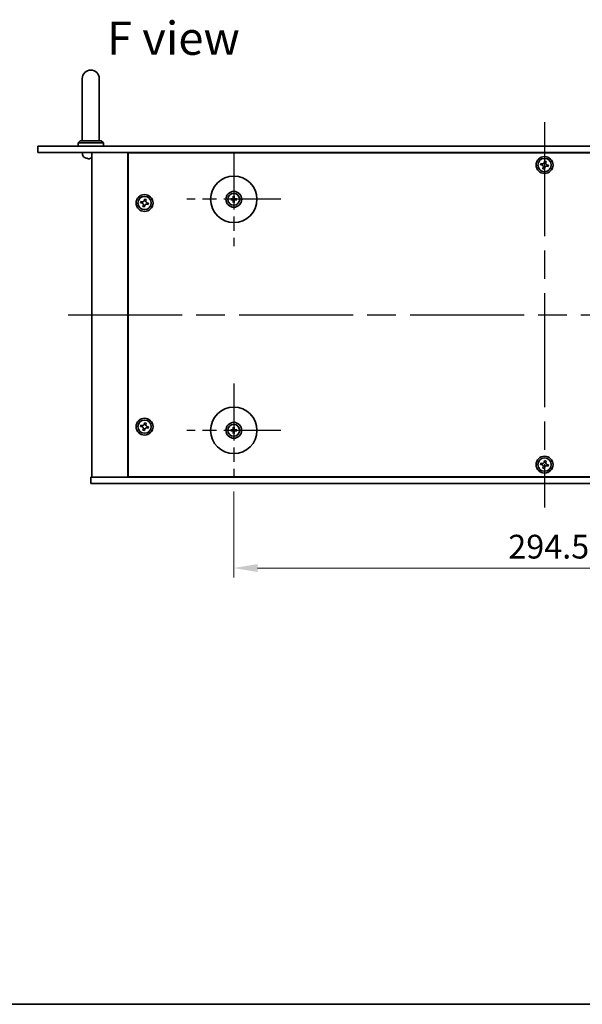
# Model space of a CAD drawing. Units: millimetres. Extents: x 65 to 9118, y 36 to 1300.
# Drawn here: x 2168 to 2435, y 36 to 503 of the extents above; entities that cross this region are included whole.
import ezdxf

# ---------------------------------------------------------------- set-up
doc = ezdxf.new("R2010")
doc.units = ezdxf.units.MM
doc.header["$LTSCALE"] = 4.5
doc.linetypes.add('AM_ISO08W050', pattern=[18, 12, -1.5, 3, -1.5])
doc.layers.get('Defpoints').update_dxf_attribs({"lineweight": 25})
for name, color, linetype, lineweight in [('AM_7', 4, 'AM_ISO08W050', 25), ('Border (ISO)', 7, 'Continuous', 35), ('Dimension (ISO)', 7, 'Continuous', 18), ('Dimension (ISO) @ 1', 7, 'Continuous', 18), ('Symbol (ISO)', 7, 'Continuous', 18), ('Visible (ISO)', 7, 'Continuous', 35)]:
    doc.layers.add(name, color=color, linetype=linetype, lineweight=lineweight)
doc.styles.add('Note Text (TK)', font='txt')
doc.dimstyles.new('Default - Method 1b (TK)', dxfattribs={"dimscale": 4.5, "dimtxt": 2.5, "dimasz": 2.5, "dimexe": 1, "dimexo": 1.5, "dimgap": 1, "dimtad": 1, "dimtoh": 1, "dimrnd": 1e-08, "dimdsep": 46, "dimtxsty": 'Note Text (TK)', "dimcen": 0.09, "dimdle": 5, "dimclrd": 100, "dimclre": 100, "dimclrt": 7, "dimadec": 1, "dimazin": 1, "dimtfac": 1, "dimtmove": 0, "dimatfit": 3, "dimfxl": 0, "dimtolj": 1, "dimlwd": -1, "dimlwe": -1, "dimarcsym": 0})

# ---------------------------------------------------------------- blocks, each defined once
blk = doc.blocks.new('図面枠 tk図枠')
at = {"layer": 'Border (ISO)'}
blk.add_line((14.5, 8), (405.5, 8), dxfattribs=at)
blk = doc.blocks.new('*D42')
at = {"layer": 'Defpoints', "color": 0, "transparency": 16777216}
for p in [(2269.82, 285.76), (2564.32, 285.76), (2564.32, 242.76)]:
    blk.add_point(p, dxfattribs=at)
at = {"layer": 'Dimension (ISO)', "color": 100, "transparency": 16777216}
for p, q in [((2269.82, 279.01), (2269.82, 238.26)), ((2564.32, 279.01), (2564.32, 238.26)), ((2281.07, 242.76), (2553.07, 242.76))]:
    blk.add_line(p, q, dxfattribs=at)
for points in [[(2281.07, 244.64), (2281.07, 240.89), (2269.82, 242.76)], [(2553.07, 244.64), (2553.07, 240.89), (2564.32, 242.76)]]:
    blk.add_solid(points, dxfattribs=at)
at = {"layer": 'Dimension (ISO)', "color": 7, "transparency": 16777216, "insert": (2399.88, 252.89), "char_height": 11.25, "attachment_point": 4, "style": 'Note Text (TK)'}
blk.add_mtext('\\A1;294.5', dxfattribs=at)

msp = doc.modelspace()

# ---------------------------------------------------------------- linework, layer by layer
at = {"layer": 'AM_7'}
for p, q in [((2417.0745, 454.0109), (2417.0745, 271.5109)), ((2191.3245, 362.7609), (2642.8245, 362.7609))]:
    msp.add_line(p, q, dxfattribs=at)
at = {"layer": 'AM_7', "ltscale": 0.5}
for p, q in [((2269.8245, 439.7609), (2269.8245, 395.2609)), ((2292.0745, 417.5109), (2247.5745, 417.5109)), ((2269.8245, 330.2609), (2269.8245, 285.7609)), ((2292.0745, 308.0109), (2247.5745, 308.0109))]:
    msp.add_line(p, q, dxfattribs=at)
at = {"layer": 'Visible (ISO)'}
for p, q in [((2198.0745, 474.7609), (2198.0745, 468.7609)), ((2206.0745, 468.7609), (2206.0745, 474.7609)), ((2198.0745, 445.2609), (2198.0745, 468.7609)), ((2206.0745, 445.2609), (2206.0745, 468.7609)), ((2197.0745, 445.2609), (2196.0745, 444.2609)), ((2208.0745, 444.2609), (2196.0745, 444.2609)), ((2196.0745, 442.7609), (2196.0745, 444.2609)), ((2197.0745, 445.2609), (2207.0745, 445.2609)), ((2207.0745, 445.2609), (2208.0745, 444.2609)), ((2208.0745, 442.7609), (2208.0745, 444.2609)), ((2177.0745, 442.7609), (2657.0745, 442.7609)), ((2177.0745, 442.7609), (2177.0745, 439.7609)), ((2657.0745, 439.7609), (2177.0745, 439.7609)), ((2198.1671, 438.7019), (2198.0745, 439.7609)), ((2202.5745, 439.7609), (2202.5745, 285.7609)), ((2219.5745, 439.7609), (2219.5745, 285.7609)), ((2614.3245, 439.5109), (2219.8245, 439.5109)), ((2219.8245, 439.5109), (2219.8245, 286.0109)), ((2232.5745, 439.7609), (2232.5745, 439.5109)), ((2232.5745, 439.7609), (2232.5745, 439.5109)), ((2201.7462, 437.0469), (2202.3107, 437.0469)), ((2415.3471, 434.5197), (2415.1882, 433.797)), ((2416.0699, 434.3607), (2415.3471, 434.5197)), ((2417.1105, 435.6472), (2416.9516, 434.9245)), ((2417.8333, 435.4882), (2417.1105, 435.6472)), ((2417.6743, 434.7655), (2417.8333, 435.4882)), ((2415.1882, 433.797), (2415.9109, 433.638)), ((2416.4746, 432.7563), (2416.3157, 432.0336)), ((2416.3157, 432.0336), (2417.0384, 431.8746)), ((2417.0384, 431.8746), (2417.1974, 432.5973)), ((2418.079, 433.1611), (2418.8018, 433.0021)), ((2418.9607, 433.7248), (2418.238, 433.8838)), ((2418.8018, 433.0021), (2418.9607, 433.7248)), ((2225.8471, 416.5197), (2225.6882, 415.797)), ((2225.6882, 415.797), (2226.4109, 415.638)), ((2226.5699, 416.3607), (2225.8471, 416.5197)), ((2227.6105, 417.6472), (2227.4516, 416.9245)), ((2228.3333, 417.4882), (2227.6105, 417.6472)), ((2228.1743, 416.7655), (2228.3333, 417.4882)), ((2229.4607, 415.7248), (2228.738, 415.8838)), ((2229.3018, 415.0021), (2229.4607, 415.7248)), ((2269.0163, 417.6493), (2268.4816, 417.7403)), ((2268.4816, 417.2815), (2269.0163, 417.3724)), ((2269.5951, 418.8537), (2269.686, 418.319)), ((2269.686, 416.7027), (2269.5951, 416.1681)), ((2269.9629, 418.319), (2270.0539, 418.8537)), ((2270.0539, 416.1681), (2269.9629, 416.7027)), ((2271.1673, 417.7403), (2270.6326, 417.6493)), ((2270.6326, 417.3724), (2271.1673, 417.2815)), ((2226.9746, 414.7563), (2226.8157, 414.0336)), ((2226.8157, 414.0336), (2227.5384, 413.8746)), ((2227.5384, 413.8746), (2227.6974, 414.5973)), ((2228.579, 415.1611), (2229.3018, 415.0021)), ((2225.8471, 310.5197), (2225.6882, 309.797)), ((2225.6882, 309.797), (2226.4109, 309.638)), ((2226.5699, 310.3607), (2225.8471, 310.5197)), ((2226.9746, 308.7563), (2226.8157, 308.0336)), ((2226.8157, 308.0336), (2227.5384, 307.8746)), ((2227.6105, 311.6472), (2227.4516, 310.9245)), ((2227.5384, 307.8746), (2227.6974, 308.5973)), ((2228.3333, 311.4882), (2227.6105, 311.6472)), ((2228.1743, 310.7655), (2228.3333, 311.4882)), ((2228.579, 309.1611), (2229.3018, 309.0021)), ((2229.4607, 309.7248), (2228.738, 309.8838)), ((2229.3018, 309.0021), (2229.4607, 309.7248)), ((2269.0163, 308.1493), (2268.4816, 308.2403)), ((2269.5951, 309.3537), (2269.686, 308.819)), ((2269.9629, 308.819), (2270.0539, 309.3537)), ((2271.1673, 308.2403), (2270.6326, 308.1493)), ((2268.4816, 307.7815), (2269.0163, 307.8724)), ((2269.686, 307.2027), (2269.5951, 306.6681)), ((2270.0539, 306.6681), (2269.9629, 307.2027)), ((2270.6326, 307.8724), (2271.1673, 307.7815)), ((2415.3471, 292.5197), (2415.1882, 291.797)), ((2415.1882, 291.797), (2415.9109, 291.638)), ((2416.0699, 292.3607), (2415.3471, 292.5197)), ((2416.4746, 290.7563), (2416.3157, 290.0336)), ((2416.3157, 290.0336), (2417.0384, 289.8746)), ((2417.1105, 293.6472), (2416.9516, 292.9245)), ((2417.0384, 289.8746), (2417.1974, 290.5973)), ((2417.8333, 293.4882), (2417.1105, 293.6472)), ((2417.6743, 292.7655), (2417.8333, 293.4882)), ((2418.079, 291.1611), (2418.8018, 291.0021)), ((2418.9607, 291.7248), (2418.238, 291.8838)), ((2418.8018, 291.0021), (2418.9607, 291.7248)), ((2202.0745, 282.7609), (2202.0745, 285.7609)), ((2202.0745, 285.7609), (2632.0745, 285.7609)), ((2219.8245, 286.0109), (2614.3245, 286.0109)), ((2232.5745, 286.0109), (2232.5745, 285.7609)), ((2233.0745, 285.7609), (2233.0745, 286.0109)), ((2632.0745, 282.7609), (2202.0745, 282.7609))]:
    msp.add_line(p, q, dxfattribs=at)
for centre, radius in [((2417.0745, 433.7609), 4), ((2417.0745, 433.7609), 3.15), ((2269.8245, 417.5109), 11), ((2269.8245, 417.5109), 3.75), ((2269.8245, 417.5109), 2.8), ((2227.5745, 415.7609), 4), ((2227.5745, 415.7609), 3.15), ((2269.8245, 308.0109), 11), ((2227.5745, 309.7609), 4), ((2227.5745, 309.7609), 3.15), ((2269.8245, 308.0109), 3.75), ((2269.8245, 308.0109), 2.8), ((2417.0745, 291.7609), 4), ((2417.0745, 291.7609), 3.15)]:
    msp.add_circle(centre, radius, dxfattribs=at)
for centre, radius, start, end in [((2202.0745, 474.7609), 4, 0, 180), ((2199.761, 438.8414), 1.6, 185, 241.827266), ((2202.0745, 443.1609), 6.5, 241.827266, 249.960393), ((2199.8898, 437.1715), 0.1246, 249.960393, 265.187286), ((2269.8245, 417.5109), 0.8199, 170.278312, 189.721688), ((2269.8245, 417.5109), 0.8199, 80.278312, 99.721688), ((2269.8245, 417.5109), 0.8199, 260.278312, 279.721688), ((2269.8245, 417.5109), 0.8199, 350.278312, 9.721688), ((2269.8245, 308.0109), 0.8199, 170.278312, 189.721688), ((2269.8245, 308.0109), 0.8199, 80.278312, 99.721688), ((2269.8245, 308.0109), 0.8199, 350.278312, 9.721688), ((2269.8245, 308.0109), 0.8199, 260.278312, 279.721688)]:
    msp.add_arc(centre, radius, start, end, dxfattribs=at)
for centre, major_axis, ratio, start_param, end_param in [((2202.0845, 443.1487), (-5.0128, -4.1354), 0.99359656, 0.53374465, 0.77272894), ((2202.2142, 443.1487), (-0.5666, -6.4737), 0.03011179, 0.10776461, 0.34674891), ((2202.2139, 443.1487), (-0.5678, -6.4736), 0.071901, 0.11143586, 0.34694922), ((2201.935, 443.1487), (0.5678, -6.4736), 0.071901, 5.93276515, 6.17174945), ((2269.8258, 417.3389), (-4.9969, -0.0395), 0.08715574, 4.80330753, 5.00936987), ((2269.8258, 417.6828), (4.9969, -0.0395), 0.08715574, 4.41540809, 4.62147044), ((2269.9964, 417.5095), (-0.0395, -4.9969), 0.08715574, 4.41540809, 4.62147044), ((2269.9964, 417.5122), (0.0395, -4.9969), 0.08715574, 4.80330753, 5.00936987), ((2269.6525, 417.5095), (-0.0395, 4.9969), 0.08715574, 4.80330753, 5.00936987), ((2269.6525, 417.5122), (0.0395, 4.9969), 0.08715574, 4.41540809, 4.62147044), ((2269.8231, 417.3389), (-4.9969, 0.0395), 0.08715574, 4.41540809, 4.62147044), ((2269.8231, 417.6828), (4.9969, 0.0395), 0.08715574, 4.80330753, 5.00936987), ((2269.8258, 307.8389), (-4.9969, -0.0395), 0.08715574, 4.80330753, 5.00936987), ((2269.9964, 308.0095), (-0.0395, -4.9969), 0.08715574, 4.41540809, 4.62147044), ((2269.6525, 308.0095), (-0.0395, 4.9969), 0.08715574, 4.80330753, 5.00936987), ((2269.8231, 307.8389), (-4.9969, 0.0395), 0.08715574, 4.41540809, 4.62147044), ((2269.8258, 308.1828), (4.9969, -0.0395), 0.08715574, 4.41540809, 4.62147044), ((2269.9964, 308.0122), (0.0395, -4.9969), 0.08715574, 4.80330753, 5.00936987), ((2269.6525, 308.0122), (0.0395, 4.9969), 0.08715574, 4.41540809, 4.62147044), ((2269.8231, 308.1828), (4.9969, 0.0395), 0.08715574, 4.80330753, 5.00936987)]:
    msp.add_ellipse(centre, major_axis=major_axis, ratio=ratio, start_param=start_param, end_param=end_param, dxfattribs=at)
for points, knots in [([(2201.6718, 436.7106), (2201.6702, 436.7063), (2201.6603, 436.7026), (2201.6237, 436.698), (2201.597, 436.697), (2201.5364, 436.6977), (2201.4983, 436.6993), (2201.4268, 436.7045), (2201.3949, 436.7073), (2201.3637, 436.7106)], [0, 0, 0, 0, 0.0124997785, 0.0124997785, 0.0249995571, 0.0249995571, 0.0375236714, 0.0375236714, 0.0466766062, 0.0466766062, 0.0466766062, 0.0466766062]), ([(2201.5884, 436.6973), (2201.5964, 436.6973), (2201.604, 436.6973), (2201.6397, 436.6977), (2201.6642, 436.6993), (2201.6917, 436.7045), (2201.6988, 436.7074), (2201.7013, 436.7106)], [0.0219143908, 0.0219143908, 0.0219143908, 0.0219143908, 0.0250078135, 0.0250078135, 0.0375277995, 0.0375277995, 0.0466766392, 0.0466766392, 0.0466766392, 0.0466766392]), ([(2202.5745, 436.6975), (2202.5613, 436.6973), (2202.549, 436.6972), (2202.5092, 436.6977), (2202.4847, 436.6993), (2202.4572, 436.7045), (2202.4501, 436.7074), (2202.4476, 436.7106)], [0.0201514655, 0.0201514655, 0.0201514655, 0.0201514655, 0.0250078135, 0.0250078135, 0.0375277995, 0.0375277995, 0.0466766392, 0.0466766392, 0.0466766392, 0.0466766392]), ([(2416.0699, 434.3607), (2416.1601, 434.3409), (2416.2607, 434.3376), (2416.4551, 434.372), (2416.5489, 434.4097), (2416.7061, 434.5102), (2416.7797, 434.5795), (2416.8925, 434.7415), (2416.9317, 434.8342), (2416.9516, 434.9245)], [0.225164225, 0.225164225, 0.225164225, 0.225164225, 0.253148765, 0.253148765, 0.281133306, 0.281133306, 0.309117846, 0.309117846, 0.337102387, 0.337102387, 0.337102387, 0.337102387]), ([(2417.6743, 434.7655), (2417.6544, 434.6752), (2417.6511, 434.5746), (2417.6856, 434.3802), (2417.7233, 434.2865), (2417.8238, 434.1293), (2417.8931, 434.0557), (2418.0551, 433.9429), (2418.1478, 433.9036), (2418.238, 433.8838)], [0.113199271, 0.113199271, 0.113199271, 0.113199271, 0.141183811, 0.141183811, 0.169168352, 0.169168352, 0.197152892, 0.197152892, 0.225137433, 0.225137433, 0.225137433, 0.225137433]), ([(2416.4746, 432.7563), (2416.4945, 432.8465), (2416.4978, 432.9471), (2416.4634, 433.1415), (2416.4256, 433.2353), (2416.3251, 433.3925), (2416.2558, 433.4661), (2416.0938, 433.5789), (2416.0011, 433.6181), (2415.9109, 433.638)], [0.338363496, 0.338363496, 0.338363496, 0.338363496, 0.366348036, 0.366348036, 0.394332577, 0.394332577, 0.422317117, 0.422317117, 0.450301658, 0.450301658, 0.450301658, 0.450301658]), ([(2418.079, 433.1611), (2417.9888, 433.1809), (2417.8882, 433.1842), (2417.6938, 433.1498), (2417.6, 433.112), (2417.4429, 433.0115), (2417.3692, 432.9423), (2417.2564, 432.7803), (2417.2172, 432.6876), (2417.1974, 432.5973)], [0, 0, 0, 0, 0.027984541, 0.027984541, 0.055969081, 0.055969081, 0.083953622, 0.083953622, 0.111938162, 0.111938162, 0.111938162, 0.111938162]), ([(2226.9746, 414.7563), (2226.9945, 414.8465), (2226.9978, 414.9471), (2226.9634, 415.1415), (2226.9256, 415.2353), (2226.8251, 415.3925), (2226.7558, 415.4661), (2226.5938, 415.5789), (2226.5011, 415.6181), (2226.4109, 415.638)], [0.338363496, 0.338363496, 0.338363496, 0.338363496, 0.366348036, 0.366348036, 0.394332577, 0.394332577, 0.422317117, 0.422317117, 0.450301658, 0.450301658, 0.450301658, 0.450301658]), ([(2226.5699, 416.3607), (2226.6601, 416.3409), (2226.7607, 416.3376), (2226.9551, 416.372), (2227.0489, 416.4097), (2227.2061, 416.5102), (2227.2797, 416.5795), (2227.3925, 416.7415), (2227.4317, 416.8342), (2227.4516, 416.9245)], [0.225164225, 0.225164225, 0.225164225, 0.225164225, 0.253148765, 0.253148765, 0.281133306, 0.281133306, 0.309117846, 0.309117846, 0.337102387, 0.337102387, 0.337102387, 0.337102387]), ([(2228.1743, 416.7655), (2228.1544, 416.6752), (2228.1511, 416.5746), (2228.1856, 416.3802), (2228.2233, 416.2865), (2228.3238, 416.1293), (2228.3931, 416.0557), (2228.5551, 415.9429), (2228.6478, 415.9036), (2228.738, 415.8838)], [0.113199271, 0.113199271, 0.113199271, 0.113199271, 0.141183811, 0.141183811, 0.169168352, 0.169168352, 0.197152892, 0.197152892, 0.225137433, 0.225137433, 0.225137433, 0.225137433]), ([(2268.3603, 417.7438), (2268.3701, 417.7442), (2268.3811, 417.7444), (2268.4034, 417.7446), (2268.4183, 417.7444), (2268.4416, 417.7438), (2268.4541, 417.7431), (2268.4701, 417.7419), (2268.477, 417.7411), (2268.4816, 417.7403)], [0.0122628834, 0.0122628834, 0.0122628834, 0.0122628834, 0.0151542734, 0.0151542734, 0.0189595549, 0.0189595549, 0.022715966, 0.022715966, 0.0257516105, 0.0257516105, 0.0257516105, 0.0257516105]), ([(2268.4816, 417.2815), (2268.477, 417.2807), (2268.4701, 417.2799), (2268.4541, 417.2786), (2268.4416, 417.278), (2268.4183, 417.2773), (2268.4034, 417.2772), (2268.3811, 417.2774), (2268.3701, 417.2776), (2268.3603, 417.2779)], [0.0346009038, 0.0346009038, 0.0346009038, 0.0346009038, 0.0376365484, 0.0376365484, 0.0413929595, 0.0413929595, 0.045198241, 0.045198241, 0.0480896309, 0.0480896309, 0.0480896309, 0.0480896309]), ([(2269.5663, 417.9666), (2269.5659, 417.9418), (2269.5606, 417.9152), (2269.5397, 417.8665), (2269.5242, 417.8443), (2269.4886, 417.8092), (2269.4661, 417.794), (2269.4181, 417.7744), (2269.3927, 417.7694), (2269.3687, 417.7691)], [0, 0, 0, 0, 0.0074949209, 0.0074949209, 0.0149898419, 0.0149898419, 0.0224863874, 0.0224863874, 0.0296679253, 0.0296679253, 0.0296679253, 0.0296679253]), ([(2269.3687, 417.2527), (2269.3936, 417.2523), (2269.4201, 417.247), (2269.4688, 417.2261), (2269.4911, 417.2106), (2269.5261, 417.175), (2269.5413, 417.1525), (2269.561, 417.1045), (2269.5659, 417.0791), (2269.5663, 417.0551)], [0, 0, 0, 0, 0.0074949209, 0.0074949209, 0.0149898419, 0.0149898419, 0.0224863874, 0.0224863874, 0.0296679253, 0.0296679253, 0.0296679253, 0.0296679253]), ([(2269.6994, 417.9656), (2269.7007, 417.9304), (2269.696, 417.8942), (2269.6799, 417.839), (2269.6698, 417.8144), (2269.6427, 417.768), (2269.6258, 417.7461), (2269.5893, 417.7096), (2269.5674, 417.6926), (2269.5209, 417.6655), (2269.4964, 417.6555), (2269.4412, 417.6393), (2269.4049, 417.6346), (2269.3698, 417.6359)], [0.1466285026, 0.1466285026, 0.1466285026, 0.1466285026, 0.1576101955, 0.1576101955, 0.1653520771, 0.1653520771, 0.1730939586, 0.1730939586, 0.1808358402, 0.1808358402, 0.1885777218, 0.1885777218, 0.1995594146, 0.1995594146, 0.1995594146, 0.1995594146]), ([(2269.3698, 417.3858), (2269.4049, 417.3872), (2269.4412, 417.3825), (2269.4964, 417.3663), (2269.5209, 417.3562), (2269.5674, 417.3292), (2269.5893, 417.3122), (2269.6258, 417.2757), (2269.6427, 417.2538), (2269.6698, 417.2074), (2269.6799, 417.1828), (2269.696, 417.1276), (2269.7007, 417.0913), (2269.6994, 417.0562)], [0.1466285026, 0.1466285026, 0.1466285026, 0.1466285026, 0.1576101955, 0.1576101955, 0.1653520771, 0.1653520771, 0.1730939586, 0.1730939586, 0.1808358402, 0.1808358402, 0.1885777218, 0.1885777218, 0.1995594146, 0.1995594146, 0.1995594146, 0.1995594146]), ([(2269.5951, 418.8537), (2269.5943, 418.8584), (2269.5935, 418.8653), (2269.5922, 418.8812), (2269.5916, 418.8937), (2269.5909, 418.917), (2269.5908, 418.9319), (2269.591, 418.9543), (2269.5912, 418.9652), (2269.5915, 418.9751)], [0.0346009038, 0.0346009038, 0.0346009038, 0.0346009038, 0.0376365484, 0.0376365484, 0.0413929595, 0.0413929595, 0.045198241, 0.045198241, 0.0480896309, 0.0480896309, 0.0480896309, 0.0480896309]), ([(2269.5915, 416.0467), (2269.5912, 416.0565), (2269.591, 416.0675), (2269.5908, 416.0898), (2269.5909, 416.1048), (2269.5916, 416.128), (2269.5922, 416.1405), (2269.5935, 416.1565), (2269.5943, 416.1634), (2269.5951, 416.1681)], [0.0122628834, 0.0122628834, 0.0122628834, 0.0122628834, 0.0151542734, 0.0151542734, 0.0189595549, 0.0189595549, 0.022715966, 0.022715966, 0.0257516105, 0.0257516105, 0.0257516105, 0.0257516105]), ([(2270.2792, 417.6359), (2270.244, 417.6346), (2270.2077, 417.6393), (2270.1525, 417.6555), (2270.128, 417.6655), (2270.0815, 417.6926), (2270.0596, 417.7096), (2270.0231, 417.7461), (2270.0062, 417.768), (2269.9791, 417.8144), (2269.969, 417.839), (2269.9529, 417.8942), (2269.9482, 417.9304), (2269.9495, 417.9656)], [0.1466285026, 0.1466285026, 0.1466285026, 0.1466285026, 0.1576101955, 0.1576101955, 0.1653520771, 0.1653520771, 0.1730939586, 0.1730939586, 0.1808358402, 0.1808358402, 0.1885777218, 0.1885777218, 0.1995594146, 0.1995594146, 0.1995594146, 0.1995594146]), ([(2269.9495, 417.0562), (2269.9482, 417.0913), (2269.9529, 417.1276), (2269.969, 417.1828), (2269.9791, 417.2074), (2270.0062, 417.2538), (2270.0231, 417.2757), (2270.0596, 417.3122), (2270.0815, 417.3292), (2270.128, 417.3562), (2270.1525, 417.3663), (2270.2077, 417.3825), (2270.244, 417.3872), (2270.2792, 417.3858)], [0.1466285026, 0.1466285026, 0.1466285026, 0.1466285026, 0.1576101955, 0.1576101955, 0.1653520771, 0.1653520771, 0.1730939586, 0.1730939586, 0.1808358402, 0.1808358402, 0.1885777218, 0.1885777218, 0.1995594146, 0.1995594146, 0.1995594146, 0.1995594146]), ([(2270.0574, 418.9751), (2270.0577, 418.9652), (2270.058, 418.9543), (2270.0581, 418.9319), (2270.058, 418.917), (2270.0573, 418.8937), (2270.0567, 418.8812), (2270.0554, 418.8653), (2270.0547, 418.8584), (2270.0539, 418.8537)], [0.0122628834, 0.0122628834, 0.0122628834, 0.0122628834, 0.0151542734, 0.0151542734, 0.0189595549, 0.0189595549, 0.022715966, 0.022715966, 0.0257516105, 0.0257516105, 0.0257516105, 0.0257516105]), ([(2270.0539, 416.1681), (2270.0547, 416.1634), (2270.0554, 416.1565), (2270.0567, 416.1405), (2270.0573, 416.128), (2270.058, 416.1048), (2270.0581, 416.0898), (2270.058, 416.0675), (2270.0577, 416.0565), (2270.0574, 416.0467)], [0.0346009038, 0.0346009038, 0.0346009038, 0.0346009038, 0.0376365484, 0.0376365484, 0.0413929595, 0.0413929595, 0.045198241, 0.045198241, 0.0480896309, 0.0480896309, 0.0480896309, 0.0480896309]), ([(2270.2802, 417.7691), (2270.2553, 417.7694), (2270.2288, 417.7748), (2270.1801, 417.7956), (2270.1578, 417.8111), (2270.1228, 417.8468), (2270.1076, 417.8692), (2270.0879, 417.9173), (2270.083, 417.9427), (2270.0826, 417.9666)], [0, 0, 0, 0, 0.0074949209, 0.0074949209, 0.0149898419, 0.0149898419, 0.0224863874, 0.0224863874, 0.0296679253, 0.0296679253, 0.0296679253, 0.0296679253]), ([(2270.0826, 417.0551), (2270.083, 417.08), (2270.0883, 417.1065), (2270.1092, 417.1553), (2270.1247, 417.1775), (2270.1603, 417.2126), (2270.1828, 417.2277), (2270.2308, 417.2474), (2270.2562, 417.2523), (2270.2802, 417.2527)], [0, 0, 0, 0, 0.0074949209, 0.0074949209, 0.0149898419, 0.0149898419, 0.0224863874, 0.0224863874, 0.0296679253, 0.0296679253, 0.0296679253, 0.0296679253]), ([(2271.1673, 417.7403), (2271.172, 417.7411), (2271.1788, 417.7419), (2271.1948, 417.7431), (2271.2073, 417.7438), (2271.2306, 417.7444), (2271.2455, 417.7446), (2271.2678, 417.7444), (2271.2788, 417.7442), (2271.2886, 417.7438)], [0.0346009038, 0.0346009038, 0.0346009038, 0.0346009038, 0.0376365484, 0.0376365484, 0.0413929595, 0.0413929595, 0.045198241, 0.045198241, 0.0480896309, 0.0480896309, 0.0480896309, 0.0480896309]), ([(2271.2886, 417.2779), (2271.2788, 417.2776), (2271.2678, 417.2774), (2271.2455, 417.2772), (2271.2306, 417.2773), (2271.2073, 417.278), (2271.1948, 417.2786), (2271.1788, 417.2799), (2271.172, 417.2807), (2271.1673, 417.2815)], [0.0122628834, 0.0122628834, 0.0122628834, 0.0122628834, 0.0151542734, 0.0151542734, 0.0189595549, 0.0189595549, 0.022715966, 0.022715966, 0.0257516105, 0.0257516105, 0.0257516105, 0.0257516105]), ([(2228.579, 415.1611), (2228.4888, 415.1809), (2228.3882, 415.1842), (2228.1938, 415.1498), (2228.1, 415.112), (2227.9429, 415.0115), (2227.8692, 414.9423), (2227.7564, 414.7803), (2227.7172, 414.6876), (2227.6974, 414.5973)], [0, 0, 0, 0, 0.027984541, 0.027984541, 0.055969081, 0.055969081, 0.083953622, 0.083953622, 0.111938162, 0.111938162, 0.111938162, 0.111938162]), ([(2226.9746, 308.7563), (2226.9945, 308.8465), (2226.9978, 308.9471), (2226.9634, 309.1415), (2226.9256, 309.2353), (2226.8251, 309.3925), (2226.7558, 309.4661), (2226.5938, 309.5789), (2226.5011, 309.6181), (2226.4109, 309.638)], [0.338363496, 0.338363496, 0.338363496, 0.338363496, 0.366348036, 0.366348036, 0.394332577, 0.394332577, 0.422317117, 0.422317117, 0.450301658, 0.450301658, 0.450301658, 0.450301658]), ([(2226.5699, 310.3607), (2226.6601, 310.3409), (2226.7607, 310.3376), (2226.9551, 310.372), (2227.0489, 310.4097), (2227.2061, 310.5102), (2227.2797, 310.5795), (2227.3925, 310.7415), (2227.4317, 310.8342), (2227.4516, 310.9245)], [0.225164225, 0.225164225, 0.225164225, 0.225164225, 0.253148765, 0.253148765, 0.281133306, 0.281133306, 0.309117846, 0.309117846, 0.337102387, 0.337102387, 0.337102387, 0.337102387]), ([(2228.579, 309.1611), (2228.4888, 309.1809), (2228.3882, 309.1842), (2228.1938, 309.1498), (2228.1, 309.112), (2227.9429, 309.0115), (2227.8692, 308.9423), (2227.7564, 308.7803), (2227.7172, 308.6876), (2227.6974, 308.5973)], [0, 0, 0, 0, 0.027984541, 0.027984541, 0.055969081, 0.055969081, 0.083953622, 0.083953622, 0.111938162, 0.111938162, 0.111938162, 0.111938162]), ([(2228.1743, 310.7655), (2228.1544, 310.6752), (2228.1511, 310.5746), (2228.1856, 310.3802), (2228.2233, 310.2865), (2228.3238, 310.1293), (2228.3931, 310.0557), (2228.5551, 309.9429), (2228.6478, 309.9036), (2228.738, 309.8838)], [0.113199271, 0.113199271, 0.113199271, 0.113199271, 0.141183811, 0.141183811, 0.169168352, 0.169168352, 0.197152892, 0.197152892, 0.225137433, 0.225137433, 0.225137433, 0.225137433]), ([(2268.3603, 308.2438), (2268.3701, 308.2442), (2268.3811, 308.2444), (2268.4034, 308.2446), (2268.4183, 308.2444), (2268.4416, 308.2438), (2268.4541, 308.2431), (2268.4701, 308.2419), (2268.477, 308.2411), (2268.4816, 308.2403)], [0.0122628834, 0.0122628834, 0.0122628834, 0.0122628834, 0.0151542734, 0.0151542734, 0.0189595549, 0.0189595549, 0.022715966, 0.022715966, 0.0257516105, 0.0257516105, 0.0257516105, 0.0257516105]), ([(2269.5663, 308.4666), (2269.5659, 308.4418), (2269.5606, 308.4152), (2269.5397, 308.3665), (2269.5242, 308.3443), (2269.4886, 308.3092), (2269.4661, 308.294), (2269.4181, 308.2744), (2269.3927, 308.2694), (2269.3687, 308.2691)], [0, 0, 0, 0, 0.0074949209, 0.0074949209, 0.0149898419, 0.0149898419, 0.0224863874, 0.0224863874, 0.0296679253, 0.0296679253, 0.0296679253, 0.0296679253]), ([(2269.6994, 308.4656), (2269.7007, 308.4304), (2269.696, 308.3942), (2269.6799, 308.339), (2269.6698, 308.3144), (2269.6427, 308.268), (2269.6258, 308.2461), (2269.5893, 308.2096), (2269.5674, 308.1926), (2269.5209, 308.1655), (2269.4964, 308.1555), (2269.4412, 308.1393), (2269.4049, 308.1346), (2269.3698, 308.1359)], [0.1466285026, 0.1466285026, 0.1466285026, 0.1466285026, 0.1576101955, 0.1576101955, 0.1653520771, 0.1653520771, 0.1730939586, 0.1730939586, 0.1808358402, 0.1808358402, 0.1885777218, 0.1885777218, 0.1995594146, 0.1995594146, 0.1995594146, 0.1995594146]), ([(2269.5951, 309.3537), (2269.5943, 309.3584), (2269.5935, 309.3653), (2269.5922, 309.3812), (2269.5916, 309.3937), (2269.5909, 309.417), (2269.5908, 309.4319), (2269.591, 309.4543), (2269.5912, 309.4652), (2269.5915, 309.4751)], [0.0346009038, 0.0346009038, 0.0346009038, 0.0346009038, 0.0376365484, 0.0376365484, 0.0413929595, 0.0413929595, 0.045198241, 0.045198241, 0.0480896309, 0.0480896309, 0.0480896309, 0.0480896309]), ([(2270.2792, 308.1359), (2270.244, 308.1346), (2270.2077, 308.1393), (2270.1525, 308.1555), (2270.128, 308.1655), (2270.0815, 308.1926), (2270.0596, 308.2096), (2270.0231, 308.2461), (2270.0062, 308.268), (2269.9791, 308.3144), (2269.969, 308.339), (2269.9529, 308.3942), (2269.9482, 308.4304), (2269.9495, 308.4656)], [0.1466285026, 0.1466285026, 0.1466285026, 0.1466285026, 0.1576101955, 0.1576101955, 0.1653520771, 0.1653520771, 0.1730939586, 0.1730939586, 0.1808358402, 0.1808358402, 0.1885777218, 0.1885777218, 0.1995594146, 0.1995594146, 0.1995594146, 0.1995594146]), ([(2270.0574, 309.4751), (2270.0577, 309.4652), (2270.058, 309.4543), (2270.0581, 309.4319), (2270.058, 309.417), (2270.0573, 309.3937), (2270.0567, 309.3812), (2270.0554, 309.3653), (2270.0547, 309.3584), (2270.0539, 309.3537)], [0.0122628834, 0.0122628834, 0.0122628834, 0.0122628834, 0.0151542734, 0.0151542734, 0.0189595549, 0.0189595549, 0.022715966, 0.022715966, 0.0257516105, 0.0257516105, 0.0257516105, 0.0257516105]), ([(2270.2802, 308.2691), (2270.2553, 308.2694), (2270.2288, 308.2748), (2270.1801, 308.2956), (2270.1578, 308.3111), (2270.1228, 308.3468), (2270.1076, 308.3692), (2270.0879, 308.4173), (2270.083, 308.4427), (2270.0826, 308.4666)], [0, 0, 0, 0, 0.0074949209, 0.0074949209, 0.0149898419, 0.0149898419, 0.0224863874, 0.0224863874, 0.0296679253, 0.0296679253, 0.0296679253, 0.0296679253]), ([(2271.1673, 308.2403), (2271.172, 308.2411), (2271.1788, 308.2419), (2271.1948, 308.2431), (2271.2073, 308.2438), (2271.2306, 308.2444), (2271.2455, 308.2446), (2271.2678, 308.2444), (2271.2788, 308.2442), (2271.2886, 308.2438)], [0.0346009038, 0.0346009038, 0.0346009038, 0.0346009038, 0.0376365484, 0.0376365484, 0.0413929595, 0.0413929595, 0.045198241, 0.045198241, 0.0480896309, 0.0480896309, 0.0480896309, 0.0480896309]), ([(2268.4816, 307.7815), (2268.477, 307.7807), (2268.4701, 307.7799), (2268.4541, 307.7786), (2268.4416, 307.778), (2268.4183, 307.7773), (2268.4034, 307.7772), (2268.3811, 307.7774), (2268.3701, 307.7776), (2268.3603, 307.7779)], [0.0346009038, 0.0346009038, 0.0346009038, 0.0346009038, 0.0376365484, 0.0376365484, 0.0413929595, 0.0413929595, 0.045198241, 0.045198241, 0.0480896309, 0.0480896309, 0.0480896309, 0.0480896309]), ([(2269.3687, 307.7527), (2269.3936, 307.7523), (2269.4201, 307.747), (2269.4688, 307.7261), (2269.4911, 307.7106), (2269.5261, 307.675), (2269.5413, 307.6525), (2269.561, 307.6045), (2269.5659, 307.5791), (2269.5663, 307.5551)], [0, 0, 0, 0, 0.0074949209, 0.0074949209, 0.0149898419, 0.0149898419, 0.0224863874, 0.0224863874, 0.0296679253, 0.0296679253, 0.0296679253, 0.0296679253]), ([(2269.3698, 307.8858), (2269.4049, 307.8872), (2269.4412, 307.8825), (2269.4964, 307.8663), (2269.5209, 307.8562), (2269.5674, 307.8292), (2269.5893, 307.8122), (2269.6258, 307.7757), (2269.6427, 307.7538), (2269.6698, 307.7074), (2269.6799, 307.6828), (2269.696, 307.6276), (2269.7007, 307.5913), (2269.6994, 307.5562)], [0.1466285026, 0.1466285026, 0.1466285026, 0.1466285026, 0.1576101955, 0.1576101955, 0.1653520771, 0.1653520771, 0.1730939586, 0.1730939586, 0.1808358402, 0.1808358402, 0.1885777218, 0.1885777218, 0.1995594146, 0.1995594146, 0.1995594146, 0.1995594146]), ([(2269.5915, 306.5467), (2269.5912, 306.5565), (2269.591, 306.5675), (2269.5908, 306.5898), (2269.5909, 306.6048), (2269.5916, 306.628), (2269.5922, 306.6405), (2269.5935, 306.6565), (2269.5943, 306.6634), (2269.5951, 306.6681)], [0.0122628834, 0.0122628834, 0.0122628834, 0.0122628834, 0.0151542734, 0.0151542734, 0.0189595549, 0.0189595549, 0.022715966, 0.022715966, 0.0257516105, 0.0257516105, 0.0257516105, 0.0257516105]), ([(2269.9495, 307.5562), (2269.9482, 307.5913), (2269.9529, 307.6276), (2269.969, 307.6828), (2269.9791, 307.7074), (2270.0062, 307.7538), (2270.0231, 307.7757), (2270.0596, 307.8122), (2270.0815, 307.8292), (2270.128, 307.8562), (2270.1525, 307.8663), (2270.2077, 307.8825), (2270.244, 307.8872), (2270.2792, 307.8858)], [0.1466285026, 0.1466285026, 0.1466285026, 0.1466285026, 0.1576101955, 0.1576101955, 0.1653520771, 0.1653520771, 0.1730939586, 0.1730939586, 0.1808358402, 0.1808358402, 0.1885777218, 0.1885777218, 0.1995594146, 0.1995594146, 0.1995594146, 0.1995594146]), ([(2270.0539, 306.6681), (2270.0547, 306.6634), (2270.0554, 306.6565), (2270.0567, 306.6405), (2270.0573, 306.628), (2270.058, 306.6048), (2270.0581, 306.5898), (2270.058, 306.5675), (2270.0577, 306.5565), (2270.0574, 306.5467)], [0.0346009038, 0.0346009038, 0.0346009038, 0.0346009038, 0.0376365484, 0.0376365484, 0.0413929595, 0.0413929595, 0.045198241, 0.045198241, 0.0480896309, 0.0480896309, 0.0480896309, 0.0480896309]), ([(2270.0826, 307.5551), (2270.083, 307.58), (2270.0883, 307.6065), (2270.1092, 307.6553), (2270.1247, 307.6775), (2270.1603, 307.7126), (2270.1828, 307.7277), (2270.2308, 307.7474), (2270.2562, 307.7523), (2270.2802, 307.7527)], [0, 0, 0, 0, 0.0074949209, 0.0074949209, 0.0149898419, 0.0149898419, 0.0224863874, 0.0224863874, 0.0296679253, 0.0296679253, 0.0296679253, 0.0296679253]), ([(2271.2886, 307.7779), (2271.2788, 307.7776), (2271.2678, 307.7774), (2271.2455, 307.7772), (2271.2306, 307.7773), (2271.2073, 307.778), (2271.1948, 307.7786), (2271.1788, 307.7799), (2271.172, 307.7807), (2271.1673, 307.7815)], [0.0122628834, 0.0122628834, 0.0122628834, 0.0122628834, 0.0151542734, 0.0151542734, 0.0189595549, 0.0189595549, 0.022715966, 0.022715966, 0.0257516105, 0.0257516105, 0.0257516105, 0.0257516105]), ([(2416.4746, 290.7563), (2416.4945, 290.8465), (2416.4978, 290.9471), (2416.4634, 291.1415), (2416.4256, 291.2353), (2416.3251, 291.3925), (2416.2558, 291.4661), (2416.0938, 291.5789), (2416.0011, 291.6181), (2415.9109, 291.638)], [0.338363496, 0.338363496, 0.338363496, 0.338363496, 0.366348036, 0.366348036, 0.394332577, 0.394332577, 0.422317117, 0.422317117, 0.450301658, 0.450301658, 0.450301658, 0.450301658]), ([(2416.0699, 292.3607), (2416.1601, 292.3409), (2416.2607, 292.3376), (2416.4551, 292.372), (2416.5489, 292.4097), (2416.7061, 292.5102), (2416.7797, 292.5795), (2416.8925, 292.7415), (2416.9317, 292.8342), (2416.9516, 292.9245)], [0.225164225, 0.225164225, 0.225164225, 0.225164225, 0.253148765, 0.253148765, 0.281133306, 0.281133306, 0.309117846, 0.309117846, 0.337102387, 0.337102387, 0.337102387, 0.337102387]), ([(2418.079, 291.1611), (2417.9888, 291.1809), (2417.8882, 291.1842), (2417.6938, 291.1498), (2417.6, 291.112), (2417.4429, 291.0115), (2417.3692, 290.9423), (2417.2564, 290.7803), (2417.2172, 290.6876), (2417.1974, 290.5973)], [0, 0, 0, 0, 0.027984541, 0.027984541, 0.055969081, 0.055969081, 0.083953622, 0.083953622, 0.111938162, 0.111938162, 0.111938162, 0.111938162]), ([(2417.6743, 292.7655), (2417.6544, 292.6752), (2417.6511, 292.5746), (2417.6856, 292.3802), (2417.7233, 292.2865), (2417.8238, 292.1293), (2417.8931, 292.0557), (2418.0551, 291.9429), (2418.1478, 291.9036), (2418.238, 291.8838)], [0.113199271, 0.113199271, 0.113199271, 0.113199271, 0.141183811, 0.141183811, 0.169168352, 0.169168352, 0.197152892, 0.197152892, 0.225137433, 0.225137433, 0.225137433, 0.225137433])]:
    msp.add_open_spline(points, degree=3, knots=knots, dxfattribs=at)
msp.add_open_spline([(2202.5605, 436.6973), (2202.565, 436.6973), (2202.5697, 436.6973), (2202.5745, 436.6973)], degree=3, dxfattribs=at)
for points, weights in [([(2269.3698, 417.6359), (2269.2411, 417.6407), (2269.0163, 417.6493)], [1.607360829, 1.31905273402, 1]), ([(2269.0163, 417.3724), (2269.2411, 417.381), (2269.3698, 417.3858)], [1, 1.31905273402, 1.607360829]), ([(2269.686, 418.319), (2269.6946, 418.0943), (2269.6994, 417.9656)], [1, 1.31905273402, 1.607360829]), ([(2269.6994, 417.0562), (2269.6946, 416.9275), (2269.686, 416.7027)], [1.607360829, 1.31905273402, 1]), ([(2269.9495, 417.9656), (2269.9543, 418.0943), (2269.9629, 418.319)], [1.607360829, 1.31905273402, 1]), ([(2269.9629, 416.7027), (2269.9543, 416.9275), (2269.9495, 417.0562)], [1, 1.31905273402, 1.607360829]), ([(2270.6326, 417.6493), (2270.4078, 417.6407), (2270.2792, 417.6359)], [1, 1.31905273402, 1.607360829]), ([(2270.2792, 417.3858), (2270.4078, 417.381), (2270.6326, 417.3724)], [1.607360829, 1.31905273402, 1]), ([(2269.3698, 308.1359), (2269.2411, 308.1407), (2269.0163, 308.1493)], [1.607360829, 1.31905273402, 1]), ([(2269.686, 308.819), (2269.6946, 308.5943), (2269.6994, 308.4656)], [1, 1.31905273402, 1.607360829]), ([(2269.9495, 308.4656), (2269.9543, 308.5943), (2269.9629, 308.819)], [1.607360829, 1.31905273402, 1]), ([(2270.6326, 308.1493), (2270.4078, 308.1407), (2270.2792, 308.1359)], [1, 1.31905273402, 1.607360829]), ([(2269.0163, 307.8724), (2269.2411, 307.881), (2269.3698, 307.8858)], [1, 1.31905273402, 1.607360829]), ([(2269.6994, 307.5562), (2269.6946, 307.4275), (2269.686, 307.2027)], [1.607360829, 1.31905273402, 1]), ([(2269.9629, 307.2027), (2269.9543, 307.4275), (2269.9495, 307.5562)], [1, 1.31905273402, 1.607360829]), ([(2270.2792, 307.8858), (2270.4078, 307.881), (2270.6326, 307.8724)], [1.607360829, 1.31905273402, 1])]:
    msp.add_rational_spline(points, weights, degree=2, dxfattribs=at)

# ---------------------------------------------------------------- block references
at = {"xscale": 4.5, "yscale": 4.5, "zscale": 4.5}
msp.add_blockref('図面枠 tk図枠', (1769.5, 0), dxfattribs=at)

# ---------------------------------------------------------------- texts
at = {"layer": 'Symbol (ISO)', "color": 7, "insert": (2209.7854, 493.86), "char_height": 15.75, "width": 63.460529, "attachment_point": 4, "line_spacing_factor": 1.5, "style": 'Note Text (TK)'}
msp.add_mtext('{\\fＭＳ Ｐゴシック|b0|i0;\\H15.7500;F view}', dxfattribs=at)

# ---------------------------------------------------------------- dimensions: what is measured, and where the dimension line sits
at = {"layer": 'Dimension (ISO) @ 1', "color": 100, "true_color": 0x00ff3f}
dim = msp.add_linear_dim(base=(2564.3245, 242.7609), p1=(2269.8245, 285.7609), p2=(2564.3245, 285.7609), angle=180, dimstyle='Default - Method 1b (TK)', override={"dimscale": 1, "dimtxt": 11.25, "dimasz": 11.25, "dimexe": 4.5, "dimexo": 6.75, "dimgap": 4.5, "dimtoh": 0, "dimcen": 0.405, "dimtix": 0, "dimtofl": 0, "dimtmove": 0, "dimatfit": 1}, dxfattribs=at)
dim.commit()
dim.dimension.update_dxf_attribs({"geometry": '*D42', "text_midpoint": (2417.0745, 242.7609), "dimtype": 128})

doc.saveas('drawing.dxf')
